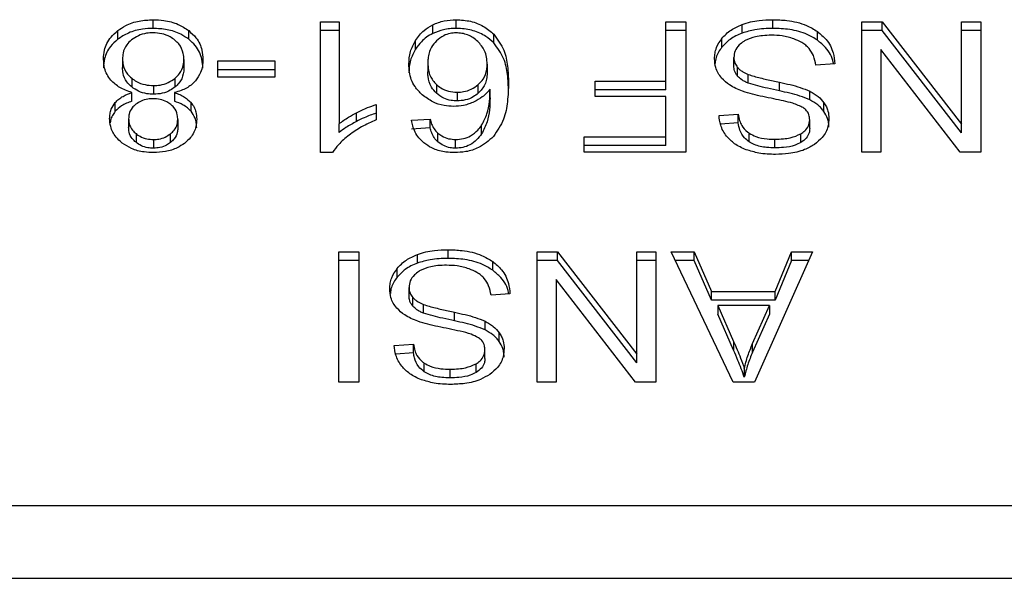
# Model space of a CAD drawing. Extents: x 0.4 to 10.6, y 0.4 to 8.1.
# Drawn here: x 8 to 8, y 5.3 to 5.4 of the extents above; entities that cross this region are included whole.
import ezdxf

# ---------------------------------------------------------------- set-up
doc = ezdxf.new("R2010")
doc.units = 0
doc.linetypes.add('SLD-SOLID', pattern=[0])
doc.layers.get('0').update_dxf_attribs({"linetype": 'CONTINUOUS'})

msp = doc.modelspace()

# ---------------------------------------------------------------- linework, layer by layer
at = {"color": 7, "linetype": 'SLD-SOLID'}
for p, q in [((7.994483, 5.35369), (7.994483, 5.353968)), ((7.999853, 5.353897), (8.000449, 5.353897)), ((7.999853, 5.349704), (7.999853, 5.353897)), ((8.000449, 5.353897), (8.000449, 5.35063)), ((8.003454, 5.353527), (8.003454, 5.353806)), ((8.004199, 5.35369), (8.004199, 5.353968)), ((8.010931, 5.353897), (8.011571, 5.353897)), ((8.010931, 5.352), (8.010931, 5.353897)), ((8.011571, 5.353897), (8.011571, 5.349721)), ((8.013377, 5.353538), (8.013377, 5.353816)), ((8.014359, 5.35369), (8.014359, 5.353968)), ((8.017215, 5.353897), (8.017871, 5.353897)), ((8.017215, 5.349721), (8.017215, 5.353897)), ((8.017871, 5.353897), (8.020413, 5.350613)), ((8.017871, 5.353619), (8.017871, 5.353897)), ((8.020413, 5.353897), (8.02103, 5.353897)), ((8.020413, 5.350613), (8.020413, 5.353897)), ((8.02103, 5.353897), (8.02103, 5.349721)), ((7.99335, 5.35334), (7.99335, 5.353618)), ((7.995624, 5.35334), (7.995624, 5.353618)), ((8.000449, 5.353619), (7.999853, 5.353619)), ((8.00541, 5.353224), (8.00541, 5.353502)), ((8.011571, 5.353619), (8.010931, 5.353619)), ((8.012729, 5.353088), (8.012729, 5.353367)), ((8.015794, 5.353309), (8.015794, 5.353587)), ((8.017871, 5.353619), (8.017215, 5.353619)), ((8.020413, 5.350334), (8.017871, 5.353619)), ((8.02103, 5.353619), (8.020413, 5.353619)), ((8.002902, 5.353026), (8.002902, 5.353304)), ((8.01311, 5.352482), (8.01311, 5.35276)), ((8.017827, 5.353008), (8.017827, 5.349721)), ((8.020373, 5.349721), (8.017827, 5.353008)), ((7.9935, 5.352709), (7.9935, 5.352431)), ((7.99547, 5.352692), (7.99547, 5.352414)), ((7.996562, 5.352644), (7.998387, 5.352644)), ((7.996562, 5.352128), (7.996562, 5.352644)), ((7.998387, 5.352644), (7.998387, 5.352128)), ((8.003293, 5.352575), (8.003293, 5.352297)), ((8.005198, 5.352544), (8.005198, 5.352266)), ((8.013227, 5.35216), (8.013227, 5.352439)), ((8.016345, 5.352552), (8.015741, 5.352507)), ((7.993795, 5.352092), (7.993795, 5.351813)), ((7.998387, 5.352365), (7.996562, 5.352365)), ((7.998387, 5.352128), (7.996562, 5.352128)), ((8.013574, 5.351933), (8.013574, 5.352212)), ((7.994499, 5.351855), (7.994499, 5.351576)), ((7.995187, 5.35181), (7.995187, 5.352089)), ((8.003569, 5.351887), (8.003569, 5.351609)), ((8.004912, 5.351608), (8.004912, 5.351886)), ((8.008659, 5.352), (8.010931, 5.352)), ((8.008659, 5.351507), (8.008659, 5.352)), ((8.010931, 5.351721), (8.010931, 5.352)), ((8.014572, 5.351685), (8.014572, 5.351963)), ((7.993802, 5.351354), (7.993802, 5.351632)), ((7.995164, 5.351632), (7.995164, 5.351354)), ((8.004236, 5.351641), (8.004236, 5.351363)), ((8.005291, 5.351465), (8.005291, 5.351743)), ((8.010931, 5.351721), (8.008659, 5.351721)), ((8.010931, 5.351507), (8.008659, 5.351507)), ((8.010931, 5.350214), (8.010931, 5.351507)), ((8.015547, 5.351394), (8.015547, 5.351672)), ((7.993268, 5.351029), (7.993268, 5.351307)), ((7.995699, 5.351029), (7.995699, 5.351307)), ((8.001637, 5.351248), (8.001637, 5.350752)), ((8.016, 5.351027), (8.016, 5.351305)), ((8.001002, 5.350701), (8.001002, 5.350979)), ((8.012635, 5.350895), (8.013251, 5.350935)), ((8.013251, 5.350656), (8.013251, 5.350935)), ((7.993698, 5.350792), (7.993698, 5.350514)), ((7.995273, 5.350764), (7.995273, 5.350485)), ((8.000449, 5.350351), (8.000449, 5.35063)), ((8.002773, 5.350741), (8.003366, 5.350781)), ((8.003366, 5.350502), (8.003366, 5.350781)), ((8.005019, 5.350304), (8.005019, 5.350582)), ((8.013251, 5.350656), (8.012682, 5.350619)), ((8.015543, 5.350474), (8.015543, 5.350752)), ((8.020413, 5.350334), (8.020413, 5.350613)), ((7.993934, 5.350313), (7.993934, 5.350035)), ((7.995042, 5.35003), (7.995042, 5.350309)), ((8.003366, 5.350502), (8.002773, 5.350462)), ((8.003616, 5.350047), (8.003616, 5.350326)), ((8.008304, 5.350214), (8.010931, 5.350214)), ((8.008304, 5.349721), (8.008304, 5.350214)), ((8.010931, 5.349935), (8.010931, 5.350214)), ((8.013597, 5.350052), (8.013597, 5.350331)), ((8.015258, 5.350029), (8.015258, 5.350307)), ((7.994491, 5.350126), (7.994491, 5.349847)), ((8.004187, 5.349847), (8.004187, 5.350126)), ((8.010931, 5.349935), (8.008304, 5.349935)), ((8.014427, 5.349856), (8.014427, 5.350134)), ((8.00024, 5.349704), (7.999853, 5.349704)), ((8.011571, 5.349721), (8.008304, 5.349721)), ((8.017827, 5.349721), (8.017215, 5.349721)), ((8.02103, 5.349721), (8.020373, 5.349721)), ((8.000437, 5.34652), (8.001077, 5.34652)), ((8.000437, 5.342344), (8.000437, 5.34652)), ((8.001077, 5.34652), (8.001077, 5.342344)), ((8.00296, 5.34616), (8.00296, 5.346439)), ((8.003942, 5.346312), (8.003942, 5.346591)), ((8.006798, 5.34652), (8.007454, 5.34652)), ((8.006798, 5.342344), (8.006798, 5.34652)), ((8.007454, 5.34652), (8.009996, 5.343235)), ((8.007454, 5.346241), (8.007454, 5.34652)), ((8.009996, 5.34652), (8.010612, 5.34652)), ((8.009996, 5.343235), (8.009996, 5.34652)), ((8.010612, 5.34652), (8.010612, 5.342344)), ((8.0111, 5.34652), (8.011837, 5.34652)), ((8.013086, 5.342344), (8.0111, 5.34652)), ((8.011837, 5.34652), (8.012397, 5.345255)), ((8.011837, 5.346241), (8.011837, 5.34652)), ((8.015636, 5.34652), (8.013771, 5.342344)), ((8.014435, 5.345255), (8.014963, 5.34652)), ((8.014963, 5.34652), (8.015636, 5.34652)), ((8.014963, 5.346241), (8.014963, 5.34652)), ((8.001077, 5.346241), (8.000437, 5.346241)), ((8.005377, 5.345931), (8.005377, 5.34621)), ((8.007454, 5.346241), (8.006798, 5.346241)), ((8.009996, 5.342957), (8.007454, 5.346241)), ((8.010612, 5.346241), (8.009996, 5.346241)), ((8.011837, 5.346241), (8.011232, 5.346241)), ((8.012397, 5.344977), (8.011837, 5.346241)), ((8.014963, 5.346241), (8.014435, 5.344977)), ((8.015511, 5.346241), (8.014963, 5.346241)), ((8.002312, 5.345711), (8.002312, 5.345989)), ((8.00741, 5.345631), (8.00741, 5.342344)), ((8.009956, 5.342344), (8.00741, 5.345631)), ((8.002693, 5.345105), (8.002693, 5.345383)), ((8.005928, 5.345175), (8.005323, 5.34513)), ((8.012397, 5.345255), (8.014435, 5.345255)), ((8.012397, 5.344977), (8.012397, 5.345255)), ((8.014435, 5.344977), (8.014435, 5.345255)), ((8.00281, 5.344783), (8.00281, 5.345061)), ((8.003157, 5.344556), (8.003157, 5.344834)), ((8.014435, 5.344977), (8.012397, 5.344977)), ((8.004155, 5.344307), (8.004155, 5.344586)), ((8.012598, 5.344805), (8.013102, 5.343648)), ((8.01425, 5.344805), (8.012598, 5.344805)), ((8.012598, 5.344805), (8.012598, 5.344526)), ((8.013102, 5.34337), (8.012598, 5.344526)), ((8.01371, 5.34358), (8.01425, 5.344805)), ((8.01425, 5.344526), (8.01371, 5.343302)), ((8.01425, 5.344805), (8.01425, 5.344526)), ((8.00513, 5.344017), (8.00513, 5.344295)), ((8.005583, 5.34365), (8.005583, 5.343928)), ((8.013102, 5.343648), (8.013102, 5.34337)), ((8.01371, 5.343302), (8.01371, 5.34358)), ((8.002217, 5.343517), (8.002834, 5.343557)), ((8.002834, 5.343279), (8.002265, 5.343242)), ((8.002834, 5.343279), (8.002834, 5.343557)), ((8.005126, 5.343097), (8.005126, 5.343375)), ((8.00318, 5.342675), (8.00318, 5.342953)), ((8.009996, 5.342957), (8.009996, 5.343235)), ((8.00401, 5.342478), (8.00401, 5.342757)), ((8.004841, 5.342651), (8.004841, 5.34293)), ((8.013444, 5.342782), (8.013444, 5.342504)), ((8.001077, 5.342344), (8.000437, 5.342344)), ((8.00741, 5.342344), (8.006798, 5.342344)), ((8.010612, 5.342344), (8.009956, 5.342344)), ((8.013771, 5.342344), (8.013086, 5.342344)), ((8.024492, 5.338373), (7.989047, 5.338373)), ((7.989157, 5.336051), (8.024382, 5.336051))]:
    msp.add_line(p, q, dxfattribs=at)
for points, knots in [([(7.99335, 5.353618), (7.993432, 5.353674), (7.993629, 5.353809), (7.994022, 5.353944), (7.994333, 5.35396), (7.994483, 5.353968)], [0, 0, 0, 0, 0.267759, 0.646876, 1, 1, 1, 1]), ([(7.994483, 5.35369), (7.99437, 5.353685), (7.994095, 5.353674), (7.993687, 5.353563), (7.993459, 5.353412), (7.99335, 5.35334)], [0, 0, 0, 0, 0.267698, 0.649223, 1, 1, 1, 1]), ([(7.994483, 5.353968), (7.994597, 5.353964), (7.994875, 5.353953), (7.995286, 5.353842), (7.995515, 5.35369), (7.995624, 5.353618)], [0, 0, 0, 0, 0.268484, 0.652581, 1, 1, 1, 1]), ([(7.995624, 5.35334), (7.995542, 5.353396), (7.995343, 5.353532), (7.994946, 5.353666), (7.994634, 5.353682), (7.994483, 5.35369)], [0, 0, 0, 0, 0.268613, 0.646968, 1, 1, 1, 1]), ([(8.002902, 5.353304), (8.002941, 5.353361), (8.003019, 5.353473), (8.00319, 5.353652), (8.003356, 5.353749), (8.003454, 5.353806)], [0, 0, 0, 0, 0.292195, 0.584713, 1, 1, 1, 1]), ([(8.003454, 5.353806), (8.003512, 5.353831), (8.003629, 5.353882), (8.003876, 5.35395), (8.004072, 5.353961), (8.004199, 5.353968)], [0, 0, 0, 0, 0.259472, 0.519057, 1, 1, 1, 1]), ([(8.004199, 5.35369), (8.004131, 5.353688), (8.003994, 5.353683), (8.003735, 5.353641), (8.003565, 5.353572), (8.003454, 5.353527)], [0, 0, 0, 0, 0.259482, 0.519065, 1, 1, 1, 1]), ([(8.004199, 5.353968), (8.004357, 5.353959), (8.004673, 5.353939), (8.005103, 5.353767), (8.005307, 5.353591), (8.00541, 5.353502)], [0, 0, 0, 0, 0.329296, 0.659721, 1, 1, 1, 1]), ([(8.00541, 5.353224), (8.005329, 5.353296), (8.005147, 5.353457), (8.004762, 5.353633), (8.004415, 5.353687), (8.004228, 5.353689), (8.004199, 5.35369)], [0, 0, 0, 0, 0.272495, 0.60799, 0.939074, 1, 1, 1, 1]), ([(8.012729, 5.353367), (8.012771, 5.353415), (8.012857, 5.353511), (8.013061, 5.353676), (8.013253, 5.353761), (8.013377, 5.353816)], [0, 0, 0, 0, 0.2628535, 0.5258758, 1, 1, 1, 1]), ([(8.013377, 5.353816), (8.013464, 5.353844), (8.013639, 5.353901), (8.01397, 5.353956), (8.014213, 5.353964), (8.014359, 5.353968)], [0, 0, 0, 0, 0.284058, 0.567859, 1, 1, 1, 1]), ([(8.014359, 5.35369), (8.014263, 5.353688), (8.014071, 5.353684), (8.013735, 5.353646), (8.013512, 5.353578), (8.013377, 5.353538)], [0, 0, 0, 0, 0.28349, 0.567172, 1, 1, 1, 1]), ([(8.014359, 5.353968), (8.014509, 5.353963), (8.014881, 5.353952), (8.015396, 5.353832), (8.015679, 5.353658), (8.015794, 5.353587)], [0, 0, 0, 0, 0.287573, 0.711409, 1, 1, 1, 1]), ([(8.015794, 5.353309), (8.015687, 5.353375), (8.015429, 5.353535), (8.014923, 5.353669), (8.014541, 5.353683), (8.014359, 5.35369)], [0, 0, 0, 0, 0.271188, 0.651938, 1, 1, 1, 1]), ([(7.992892, 5.352706), (7.992898, 5.3528), (7.992913, 5.353042), (7.993063, 5.353366), (7.993273, 5.353551), (7.99335, 5.353618)], [0, 0, 0, 0, 0.284003, 0.737286, 1, 1, 1, 1]), ([(7.994483, 5.353547), (7.994412, 5.353544), (7.994247, 5.353537), (7.993995, 5.353463), (7.993857, 5.353367), (7.993786, 5.353319)], [0, 0, 0, 0, 0.268245, 0.628172, 1, 1, 1, 1]), ([(7.99518, 5.353313), (7.99513, 5.353349), (7.995011, 5.353436), (7.994771, 5.353529), (7.994577, 5.353541), (7.994483, 5.353547)], [0, 0, 0, 0, 0.269445, 0.6473166, 1, 1, 1, 1]), ([(7.995624, 5.353618), (7.995708, 5.353543), (7.995914, 5.353359), (7.996057, 5.35303), (7.996072, 5.352792), (7.996078, 5.352692)], [0, 0, 0, 0, 0.285166, 0.700583, 1, 1, 1, 1]), ([(8.003454, 5.353527), (8.003384, 5.353489), (8.003245, 5.353412), (8.003056, 5.353242), (8.00296, 5.353107), (8.002902, 5.353026)], [0, 0, 0, 0, 0.2932738, 0.5786255, 1, 1, 1, 1]), ([(8.004195, 5.353547), (8.004133, 5.353543), (8.003994, 5.353535), (8.003766, 5.353449), (8.003643, 5.353348), (8.00357, 5.353288)], [0, 0, 0, 0, 0.2489455, 0.5553091, 1, 1, 1, 1]), ([(8.004896, 5.353273), (8.004846, 5.353315), (8.004751, 5.353394), (8.004578, 5.353481), (8.004391, 5.353537), (8.004261, 5.353543), (8.004195, 5.353547)], [0, 0, 0, 0, 0.278531, 0.529374, 0.764915, 1, 1, 1, 1]), ([(8.00541, 5.353502), (8.005531, 5.353335), (8.005765, 5.353011), (8.005864, 5.352471), (8.005877, 5.35212), (8.005883, 5.351943)], [0, 0, 0, 0, 0.346318, 0.670093, 1, 1, 1, 1]), ([(8.01249, 5.352715), (8.012493, 5.352775), (8.012499, 5.352895), (8.01256, 5.353119), (8.012663, 5.35327), (8.012729, 5.353367)], [0, 0, 0, 0, 0.264411, 0.528931, 1, 1, 1, 1]), ([(8.013377, 5.353538), (8.013307, 5.353509), (8.013168, 5.353452), (8.012935, 5.353308), (8.012809, 5.353174), (8.012729, 5.353088)], [0, 0, 0, 0, 0.263043, 0.5261, 1, 1, 1, 1]), ([(8.014314, 5.35347), (8.014219, 5.353467), (8.014047, 5.353463), (8.013756, 5.353417), (8.013551, 5.353347), (8.013442, 5.353281), (8.013428, 5.353273)], [0, 0, 0, 0, 0.300569, 0.545566, 0.942521, 1, 1, 1, 1]), ([(8.015033, 5.353355), (8.014972, 5.353375), (8.014851, 5.353414), (8.01461, 5.353459), (8.014429, 5.353466), (8.014314, 5.35347)], [0, 0, 0, 0, 0.269201, 0.538269, 1, 1, 1, 1]), ([(8.015523, 5.353045), (8.015489, 5.35308), (8.01542, 5.35315), (8.015259, 5.35326), (8.01512, 5.353318), (8.015033, 5.353355)], [0, 0, 0, 0, 0.271579, 0.543043, 1, 1, 1, 1]), ([(8.015794, 5.353587), (8.015891, 5.353506), (8.016128, 5.353307), (8.016308, 5.352941), (8.016334, 5.35267), (8.016345, 5.352552)], [0, 0, 0, 0, 0.281035, 0.68682, 1, 1, 1, 1]), ([(7.99335, 5.35334), (7.993267, 5.353266), (7.993063, 5.353085), (7.992914, 5.352762), (7.992898, 5.352526), (7.992892, 5.352428)], [0, 0, 0, 0, 0.285068, 0.701208, 1, 1, 1, 1]), ([(7.993786, 5.353319), (7.993733, 5.353269), (7.993599, 5.353144), (7.993513, 5.352927), (7.993504, 5.352772), (7.9935, 5.352709)], [0, 0, 0, 0, 0.28588, 0.712768, 1, 1, 1, 1]), ([(7.99547, 5.352692), (7.995466, 5.352756), (7.995457, 5.352927), (7.99536, 5.353147), (7.995224, 5.353273), (7.99518, 5.353313)], [0, 0, 0, 0, 0.289292, 0.7717163, 1, 1, 1, 1]), ([(7.996078, 5.352414), (7.996073, 5.352509), (7.996058, 5.352758), (7.99591, 5.353088), (7.995699, 5.353274), (7.995624, 5.35334)], [0, 0, 0, 0, 0.286798, 0.747262, 1, 1, 1, 1]), ([(8.002685, 5.352544), (8.002693, 5.352679), (8.002708, 5.35294), (8.002839, 5.353185), (8.002902, 5.353304)], [0, 0, 0, 0, 0.514305, 1, 1, 1, 1]), ([(8.00357, 5.353288), (8.003513, 5.353223), (8.00336, 5.353049), (8.0033, 5.352795), (8.003295, 5.352622), (8.003293, 5.352575)], [0, 0, 0, 0, 0.305057, 0.813692, 1, 1, 1, 1]), ([(8.005198, 5.352544), (8.005194, 5.352619), (8.005187, 5.352764), (8.005115, 5.353019), (8.00498, 5.353176), (8.004896, 5.353273)], [0, 0, 0, 0, 0.294013, 0.560499, 1, 1, 1, 1]), ([(8.005883, 5.351664), (8.005876, 5.351847), (8.005863, 5.352202), (8.005761, 5.352742), (8.005529, 5.353061), (8.00541, 5.353224)], [0, 0, 0, 0, 0.339139, 0.661441, 1, 1, 1, 1]), ([(8.012729, 5.353088), (8.01269, 5.353035), (8.012612, 5.352928), (8.01253, 5.352752), (8.012517, 5.352629), (8.012511, 5.352565)], [0, 0, 0, 0, 0.326872, 0.653802, 1, 1, 1, 1]), ([(8.013428, 5.353273), (8.013376, 5.353236), (8.013253, 5.353149), (8.013131, 5.35297), (8.013117, 5.35283), (8.01311, 5.35276)], [0, 0, 0, 0, 0.27258, 0.637645, 1, 1, 1, 1]), ([(8.015741, 5.352507), (8.015723, 5.352611), (8.015692, 5.352799), (8.015575, 5.35297), (8.015523, 5.353045)], [0, 0, 0, 0, 0.554885, 1, 1, 1, 1]), ([(8.016306, 5.35255), (8.016304, 5.352567), (8.01628, 5.352752), (8.016128, 5.353029), (8.015884, 5.353234), (8.015794, 5.353309)], [0, 0, 0, 0, 0.059943, 0.654242, 1, 1, 1, 1]), ([(8.002902, 5.353026), (8.002839, 5.352907), (8.002708, 5.352662), (8.002693, 5.3524), (8.002685, 5.352266)], [0, 0, 0, 0, 0.485704, 1, 1, 1, 1]), ([(8.01311, 5.35276), (8.013112, 5.35273), (8.013115, 5.352668), (8.013144, 5.352558), (8.013195, 5.352484), (8.013227, 5.352439)], [0, 0, 0, 0, 0.2740888, 0.5483582, 1, 1, 1, 1]), ([(7.99313, 5.352028), (7.993085, 5.352089), (7.992995, 5.352209), (7.992909, 5.352439), (7.992898, 5.352607), (7.992892, 5.352706)], [0, 0, 0, 0, 0.288738, 0.577122, 1, 1, 1, 1]), ([(7.9935, 5.352709), (7.993504, 5.352645), (7.993514, 5.352476), (7.993613, 5.352258), (7.993749, 5.352134), (7.993795, 5.352092)], [0, 0, 0, 0, 0.29018, 0.761475, 1, 1, 1, 1]), ([(7.993795, 5.351813), (7.99374, 5.351865), (7.993603, 5.351993), (7.993513, 5.352213), (7.993504, 5.35237), (7.9935, 5.352431)], [0, 0, 0, 0, 0.291469, 0.72339, 1, 1, 1, 1]), ([(7.995187, 5.352089), (7.995239, 5.352139), (7.995371, 5.352264), (7.995458, 5.352478), (7.995467, 5.352632), (7.99547, 5.352692)], [0, 0, 0, 0, 0.285672, 0.722695, 1, 1, 1, 1]), ([(7.99547, 5.352414), (7.995467, 5.352352), (7.995457, 5.352187), (7.995363, 5.351973), (7.99523, 5.35185), (7.995187, 5.35181)], [0, 0, 0, 0, 0.284483, 0.767929, 1, 1, 1, 1]), ([(7.996078, 5.352692), (7.996075, 5.352622), (7.996069, 5.352482), (7.99601, 5.352244), (7.995901, 5.352092), (7.995838, 5.352002)], [0, 0, 0, 0, 0.291835, 0.584008, 1, 1, 1, 1]), ([(8.003116, 5.351558), (8.003032, 5.351644), (8.002817, 5.351862), (8.0027, 5.352213), (8.002689, 5.352459), (8.002685, 5.352544)], [0, 0, 0, 0, 0.295271, 0.756249, 1, 1, 1, 1]), ([(8.003293, 5.352575), (8.003297, 5.352501), (8.003304, 5.352363), (8.003368, 5.352122), (8.003493, 5.351977), (8.003569, 5.351887)], [0, 0, 0, 0, 0.306369, 0.572542, 1, 1, 1, 1]), ([(8.004912, 5.351886), (8.004969, 5.351943), (8.005113, 5.352088), (8.005188, 5.352323), (8.005196, 5.352486), (8.005198, 5.352544)], [0, 0, 0, 0, 0.29852, 0.751647, 1, 1, 1, 1]), ([(8.012718, 5.352093), (8.012677, 5.352147), (8.012595, 5.352254), (8.012508, 5.352464), (8.012497, 5.35262), (8.01249, 5.352715)], [0, 0, 0, 0, 0.280628, 0.561118, 1, 1, 1, 1]), ([(8.013227, 5.35216), (8.013207, 5.352187), (8.013166, 5.352242), (8.01312, 5.35235), (8.013114, 5.352431), (8.01311, 5.352482)], [0, 0, 0, 0, 0.274444, 0.548771, 1, 1, 1, 1]), ([(8.013227, 5.352439), (8.013251, 5.352413), (8.0133, 5.352361), (8.013414, 5.352281), (8.013513, 5.352238), (8.013574, 5.352212)], [0, 0, 0, 0, 0.275517, 0.550869, 1, 1, 1, 1]), ([(7.993795, 5.352092), (7.993846, 5.352055), (7.993968, 5.351967), (7.99421, 5.351872), (7.994406, 5.35186), (7.994499, 5.351855)], [0, 0, 0, 0, 0.270357, 0.6528688, 1, 1, 1, 1]), ([(8.003569, 5.351609), (8.003511, 5.351672), (8.003362, 5.351836), (8.0033, 5.352082), (8.003295, 5.352249), (8.003293, 5.352297)], [0, 0, 0, 0, 0.309071, 0.800252, 1, 1, 1, 1]), ([(8.005198, 5.352266), (8.005195, 5.352196), (8.005188, 5.352069), (8.005122, 5.351837), (8.004994, 5.351698), (8.004912, 5.351608)], [0, 0, 0, 0, 0.296495, 0.546802, 1, 1, 1, 1]), ([(8.013389, 5.351673), (8.013315, 5.351702), (8.013168, 5.351759), (8.012927, 5.351891), (8.012798, 5.352016), (8.012718, 5.352093)], [0, 0, 0, 0, 0.277895, 0.556013, 1, 1, 1, 1]), ([(8.013574, 5.351933), (8.013536, 5.351949), (8.013461, 5.35198), (8.013336, 5.352052), (8.013269, 5.352119), (8.013227, 5.35216)], [0, 0, 0, 0, 0.2750729, 0.5503325, 1, 1, 1, 1]), ([(8.013574, 5.352212), (8.013635, 5.352192), (8.013825, 5.352129), (8.014162, 5.352052), (8.014435, 5.351993), (8.014572, 5.351963)], [0, 0, 0, 0, 0.189526, 0.594321, 1, 1, 1, 1]), ([(7.993802, 5.351632), (7.993665, 5.351679), (7.993394, 5.351772), (7.993217, 5.351944), (7.99313, 5.352028)], [0, 0, 0, 0, 0.507368, 1, 1, 1, 1]), ([(7.994499, 5.351576), (7.994427, 5.35158), (7.994258, 5.351587), (7.994005, 5.351666), (7.993866, 5.351764), (7.993795, 5.351813)], [0, 0, 0, 0, 0.27101, 0.6285186, 1, 1, 1, 1]), ([(7.994499, 5.351855), (7.99457, 5.351858), (7.994733, 5.351866), (7.994981, 5.351942), (7.995117, 5.352039), (7.995187, 5.352089)], [0, 0, 0, 0, 0.26862, 0.623252, 1, 1, 1, 1]), ([(7.995187, 5.35181), (7.995138, 5.351774), (7.995021, 5.351688), (7.994785, 5.351594), (7.994592, 5.351582), (7.994499, 5.351576)], [0, 0, 0, 0, 0.2680214, 0.6461479, 1, 1, 1, 1]), ([(7.995838, 5.352002), (7.995794, 5.351958), (7.995673, 5.351837), (7.995438, 5.351706), (7.995239, 5.351653), (7.995164, 5.351632)], [0, 0, 0, 0, 0.263465, 0.723972, 1, 1, 1, 1]), ([(8.003569, 5.351887), (8.003615, 5.35185), (8.003722, 5.351763), (8.003949, 5.351661), (8.00414, 5.351648), (8.004236, 5.351641)], [0, 0, 0, 0, 0.266994, 0.632528, 1, 1, 1, 1]), ([(8.004236, 5.351641), (8.004305, 5.351645), (8.004464, 5.351653), (8.004708, 5.351735), (8.004841, 5.351833), (8.004912, 5.351886)], [0, 0, 0, 0, 0.26549, 0.607488, 1, 1, 1, 1]), ([(8.005883, 5.351943), (8.005876, 5.351742), (8.005862, 5.35135), (8.00576, 5.350756), (8.005521, 5.350401), (8.005398, 5.35022)], [0, 0, 0, 0, 0.340847, 0.663286, 1, 1, 1, 1]), ([(8.014572, 5.351685), (8.014445, 5.351712), (8.014212, 5.351762), (8.013876, 5.351839), (8.013675, 5.351902), (8.013574, 5.351933)], [0, 0, 0, 0, 0.378089, 0.688477, 1, 1, 1, 1]), ([(8.014572, 5.351963), (8.014687, 5.351938), (8.014912, 5.351888), (8.015244, 5.351799), (8.015446, 5.351715), (8.015547, 5.351672)], [0, 0, 0, 0, 0.33875, 0.667259, 1, 1, 1, 1]), ([(7.993268, 5.351307), (7.993305, 5.351346), (7.993377, 5.35142), (7.993551, 5.351537), (7.993704, 5.351595), (7.993802, 5.351632)], [0, 0, 0, 0, 0.275397, 0.534859, 1, 1, 1, 1]), ([(7.995164, 5.351632), (7.995222, 5.351612), (7.995339, 5.35157), (7.995533, 5.351468), (7.995635, 5.351369), (7.995699, 5.351307)], [0, 0, 0, 0, 0.274894, 0.550071, 1, 1, 1, 1]), ([(8.004119, 5.351188), (8.004016, 5.351193), (8.003783, 5.351206), (8.003421, 5.351329), (8.003223, 5.351478), (8.003116, 5.351558)], [0, 0, 0, 0, 0.262542, 0.598911, 1, 1, 1, 1]), ([(8.004236, 5.351363), (8.00417, 5.351366), (8.004019, 5.351373), (8.003775, 5.35145), (8.003643, 5.351552), (8.003569, 5.351609)], [0, 0, 0, 0, 0.252789, 0.581105, 1, 1, 1, 1]), ([(8.004912, 5.351608), (8.004861, 5.351568), (8.004742, 5.351478), (8.00451, 5.351381), (8.004323, 5.351368), (8.004236, 5.351363)], [0, 0, 0, 0, 0.288546, 0.667249, 1, 1, 1, 1]), ([(8.005291, 5.351743), (8.005255, 5.351699), (8.005182, 5.351609), (8.005021, 5.351461), (8.004869, 5.35138), (8.004776, 5.35133)], [0, 0, 0, 0, 0.27863, 0.557495, 1, 1, 1, 1]), ([(8.005019, 5.350582), (8.005083, 5.350704), (8.005213, 5.350949), (8.005279, 5.351344), (8.005287, 5.35161), (8.005291, 5.351743)], [0, 0, 0, 0, 0.327391, 0.66156, 1, 1, 1, 1]), ([(8.005291, 5.351465), (8.005287, 5.351337), (8.005279, 5.351077), (8.005217, 5.350682), (8.005086, 5.350431), (8.005019, 5.350304)], [0, 0, 0, 0, 0.324704, 0.657912, 1, 1, 1, 1]), ([(8.014394, 5.351428), (8.014275, 5.351452), (8.014045, 5.351498), (8.013706, 5.351575), (8.013495, 5.35164), (8.013389, 5.351673)], [0, 0, 0, 0, 0.349642, 0.674082, 1, 1, 1, 1]), ([(8.015547, 5.351394), (8.015443, 5.351437), (8.015239, 5.351523), (8.014906, 5.35161), (8.014684, 5.35166), (8.014572, 5.351685)], [0, 0, 0, 0, 0.340824, 0.669585, 1, 1, 1, 1]), ([(8.015547, 5.351672), (8.015594, 5.351647), (8.015689, 5.351596), (8.015853, 5.351479), (8.015942, 5.351374), (8.016, 5.351305)], [0, 0, 0, 0, 0.256339, 0.512731, 1, 1, 1, 1]), ([(7.993089, 5.350795), (7.993092, 5.350846), (7.993096, 5.350947), (7.993141, 5.351123), (7.99322, 5.351238), (7.993268, 5.351307)], [0, 0, 0, 0, 0.285, 0.5702492, 1, 1, 1, 1]), ([(7.993802, 5.351354), (7.993744, 5.351333), (7.993627, 5.351291), (7.993434, 5.35119), (7.993331, 5.35109), (7.993268, 5.351029)], [0, 0, 0, 0, 0.274942, 0.550161, 1, 1, 1, 1]), ([(7.993927, 5.351256), (7.993885, 5.351218), (7.993782, 5.351125), (7.993708, 5.35096), (7.993701, 5.350841), (7.993698, 5.350792)], [0, 0, 0, 0, 0.2870712, 0.706512, 1, 1, 1, 1]), ([(7.994483, 5.351433), (7.994426, 5.351431), (7.994291, 5.351425), (7.994091, 5.351368), (7.993981, 5.351293), (7.993927, 5.351256)], [0, 0, 0, 0, 0.273962, 0.644144, 1, 1, 1, 1]), ([(7.995046, 5.351253), (7.995005, 5.351282), (7.994908, 5.35135), (7.994713, 5.35142), (7.994558, 5.351429), (7.994483, 5.351433)], [0, 0, 0, 0, 0.2706471, 0.6470688, 1, 1, 1, 1]), ([(7.995273, 5.350764), (7.99527, 5.350815), (7.995263, 5.350949), (7.995189, 5.351123), (7.995081, 5.351221), (7.995046, 5.351253)], [0, 0, 0, 0, 0.293647, 0.769471, 1, 1, 1, 1]), ([(7.995699, 5.351029), (7.995662, 5.351067), (7.99559, 5.351142), (7.995415, 5.351259), (7.995262, 5.351317), (7.995164, 5.351354)], [0, 0, 0, 0, 0.275312, 0.53625, 1, 1, 1, 1]), ([(7.995699, 5.351307), (7.995734, 5.35126), (7.995803, 5.351166), (7.995868, 5.350987), (7.995876, 5.350856), (7.995881, 5.350778)], [0, 0, 0, 0, 0.2884372, 0.5763939, 1, 1, 1, 1]), ([(8.001002, 5.350979), (8.00106, 5.351009), (8.001178, 5.351068), (8.001387, 5.351162), (8.001545, 5.351216), (8.001637, 5.351248)], [0, 0, 0, 0, 0.291751, 0.583544, 1, 1, 1, 1]), ([(8.004776, 5.35133), (8.004723, 5.351308), (8.004617, 5.351264), (8.004399, 5.351204), (8.004228, 5.351194), (8.004119, 5.351188)], [0, 0, 0, 0, 0.264472, 0.529118, 1, 1, 1, 1]), ([(8.015336, 5.351147), (8.015226, 5.351197), (8.015027, 5.351288), (8.0147, 5.351365), (8.014496, 5.351407), (8.014394, 5.351428)], [0, 0, 0, 0, 0.379338, 0.688881, 1, 1, 1, 1]), ([(8.015543, 5.350752), (8.015541, 5.350793), (8.015535, 5.350896), (8.015472, 5.351038), (8.015375, 5.351116), (8.015336, 5.351147)], [0, 0, 0, 0, 0.28652, 0.711045, 1, 1, 1, 1]), ([(8.016, 5.351027), (8.015971, 5.351064), (8.015913, 5.351137), (8.01577, 5.351267), (8.015635, 5.351344), (8.015547, 5.351394)], [0, 0, 0, 0, 0.256386, 0.512789, 1, 1, 1, 1]), ([(8.016, 5.351305), (8.016028, 5.351262), (8.016083, 5.351176), (8.016145, 5.351006), (8.016154, 5.350878), (8.016159, 5.350798)], [0, 0, 0, 0, 0.26969, 0.539251, 1, 1, 1, 1]), ([(7.993268, 5.351029), (7.993235, 5.350984), (7.993169, 5.350893), (7.993117, 5.350766), (7.99311, 5.350685), (7.993107, 5.350656)], [0, 0, 0, 0, 0.387346, 0.774236, 1, 1, 1, 1]), ([(7.995881, 5.350499), (7.995879, 5.350552), (7.995874, 5.350658), (7.995829, 5.35084), (7.995747, 5.350958), (7.995699, 5.351029)], [0, 0, 0, 0, 0.287513, 0.575278, 1, 1, 1, 1]), ([(8.000449, 5.35063), (8.000497, 5.350667), (8.000593, 5.350742), (8.000778, 5.350859), (8.000918, 5.350935), (8.001002, 5.350979)], [0, 0, 0, 0, 0.288237, 0.57632, 1, 1, 1, 1]), ([(8.001637, 5.350969), (8.001572, 5.350948), (8.001442, 5.350904), (8.001229, 5.350814), (8.001086, 5.350743), (8.001002, 5.350701)], [0, 0, 0, 0, 0.291966, 0.58379, 1, 1, 1, 1]), ([(8.012876, 5.350231), (8.012836, 5.350288), (8.012756, 5.350402), (8.012665, 5.350625), (8.012646, 5.350792), (8.012635, 5.350895)], [0, 0, 0, 0, 0.276106, 0.552036, 1, 1, 1, 1]), ([(8.013251, 5.350935), (8.013262, 5.350867), (8.013283, 5.350745), (8.01337, 5.350546), (8.013483, 5.35041), (8.013584, 5.35034), (8.013597, 5.350331)], [0, 0, 0, 0, 0.307077, 0.550687, 0.938364, 1, 1, 1, 1]), ([(8.016159, 5.350519), (8.016157, 5.350566), (8.016153, 5.350661), (8.016114, 5.350834), (8.016044, 5.350952), (8.016, 5.351027)], [0, 0, 0, 0, 0.26939, 0.538877, 1, 1, 1, 1]), ([(7.993493, 5.350009), (7.993422, 5.350072), (7.993245, 5.350228), (7.99311, 5.350505), (7.993095, 5.350709), (7.993089, 5.350795)], [0, 0, 0, 0, 0.282045, 0.6982843, 1, 1, 1, 1]), ([(7.993698, 5.350792), (7.993701, 5.350743), (7.993709, 5.350614), (7.993787, 5.350445), (7.993896, 5.350347), (7.993934, 5.350313)], [0, 0, 0, 0, 0.285544, 0.746369, 1, 1, 1, 1]), ([(7.993934, 5.350035), (7.993891, 5.350074), (7.993784, 5.350171), (7.993708, 5.350341), (7.993701, 5.350464), (7.993698, 5.350514)], [0, 0, 0, 0, 0.286555, 0.711884, 1, 1, 1, 1]), ([(7.995042, 5.350309), (7.995082, 5.350345), (7.995184, 5.350436), (7.995261, 5.350596), (7.995269, 5.350715), (7.995273, 5.350764)], [0, 0, 0, 0, 0.27866, 0.702085, 1, 1, 1, 1]), ([(7.995881, 5.350778), (7.995876, 5.350699), (7.995863, 5.350494), (7.995736, 5.350218), (7.995555, 5.350061), (7.995487, 5.350002)], [0, 0, 0, 0, 0.282548, 0.730212, 1, 1, 1, 1]), ([(8.001002, 5.350701), (8.000945, 5.350671), (8.000831, 5.35061), (8.000641, 5.350497), (8.000521, 5.350406), (8.000449, 5.350351)], [0, 0, 0, 0, 0.288013, 0.576055, 1, 1, 1, 1]), ([(8.001637, 5.350752), (8.001557, 5.350718), (8.001396, 5.35065), (8.001096, 5.350495), (8.0009, 5.350357), (8.00077, 5.350266)], [0, 0, 0, 0, 0.253574, 0.507161, 1, 1, 1, 1]), ([(8.003228, 5.349971), (8.00315, 5.350037), (8.002948, 5.35021), (8.002825, 5.350488), (8.002785, 5.350682), (8.002773, 5.350741)], [0, 0, 0, 0, 0.302547, 0.789898, 1, 1, 1, 1]), ([(8.003366, 5.350781), (8.003381, 5.350728), (8.003413, 5.350622), (8.003485, 5.350464), (8.003572, 5.350372), (8.003616, 5.350326)], [0, 0, 0, 0, 0.331039, 0.659602, 1, 1, 1, 1]), ([(8.004187, 5.350126), (8.004273, 5.350131), (8.004443, 5.350142), (8.004697, 5.350249), (8.004887, 5.350404), (8.004981, 5.35053), (8.005019, 5.350582)], [0, 0, 0, 0, 0.228605, 0.457352, 0.776461, 1, 1, 1, 1]), ([(8.013597, 5.350052), (8.013546, 5.350092), (8.01341, 5.350199), (8.013295, 5.350412), (8.013265, 5.350578), (8.013251, 5.350656)], [0, 0, 0, 0, 0.243367, 0.645714, 1, 1, 1, 1]), ([(8.015258, 5.350307), (8.015303, 5.350337), (8.015409, 5.350408), (8.015523, 5.350562), (8.015536, 5.350687), (8.015543, 5.350752)], [0, 0, 0, 0, 0.260689, 0.611213, 1, 1, 1, 1]), ([(8.016159, 5.350798), (8.016154, 5.350714), (8.016139, 5.350504), (8.015991, 5.350207), (8.015785, 5.350041), (8.015696, 5.349969)], [0, 0, 0, 0, 0.2770551, 0.6887662, 1, 1, 1, 1]), ([(7.993934, 5.350313), (7.993976, 5.350283), (7.994076, 5.350212), (7.994268, 5.350139), (7.994421, 5.35013), (7.994491, 5.350126)], [0, 0, 0, 0, 0.281268, 0.667917, 1, 1, 1, 1]), ([(7.994491, 5.350126), (7.994549, 5.350128), (7.994683, 5.350135), (7.99488, 5.350196), (7.994988, 5.350271), (7.995042, 5.350309)], [0, 0, 0, 0, 0.275304, 0.64165, 1, 1, 1, 1]), ([(7.995273, 5.350485), (7.99527, 5.35044), (7.995262, 5.350319), (7.995185, 5.350158), (7.995081, 5.350065), (7.995042, 5.35003)], [0, 0, 0, 0, 0.2780672, 0.730609, 1, 1, 1, 1]), ([(8.00077, 5.350266), (8.00071, 5.350217), (8.000588, 5.350119), (8.000398, 5.349936), (8.000299, 5.349791), (8.00024, 5.349704)], [0, 0, 0, 0, 0.287567, 0.575218, 1, 1, 1, 1]), ([(8.003616, 5.350047), (8.003573, 5.350093), (8.003486, 5.350184), (8.003414, 5.350342), (8.003382, 5.350449), (8.003366, 5.350502)], [0, 0, 0, 0, 0.335148, 0.664954, 1, 1, 1, 1]), ([(8.003616, 5.350326), (8.003656, 5.350296), (8.003754, 5.350222), (8.00395, 5.350141), (8.004111, 5.350131), (8.004187, 5.350126)], [0, 0, 0, 0, 0.266682, 0.652047, 1, 1, 1, 1]), ([(8.005398, 5.35022), (8.005253, 5.350091), (8.005012, 5.349877), (8.004542, 5.349723), (8.004271, 5.34971), (8.004151, 5.349704)], [0, 0, 0, 0, 0.461309, 0.760031, 1, 1, 1, 1]), ([(8.005019, 5.350304), (8.00497, 5.350238), (8.004871, 5.350108), (8.004667, 5.349955), (8.004427, 5.349861), (8.004265, 5.349852), (8.004187, 5.349847)], [0, 0, 0, 0, 0.281113, 0.563893, 0.791717, 1, 1, 1, 1]), ([(8.013506, 5.349799), (8.013439, 5.349826), (8.013306, 5.349881), (8.013078, 5.350017), (8.012956, 5.350147), (8.012876, 5.350231)], [0, 0, 0, 0, 0.259481, 0.519103, 1, 1, 1, 1]), ([(8.013597, 5.350331), (8.013669, 5.350291), (8.013839, 5.350197), (8.014137, 5.350142), (8.014345, 5.350136), (8.014427, 5.350134)], [0, 0, 0, 0, 0.300715, 0.721827, 1, 1, 1, 1]), ([(8.014427, 5.350134), (8.014518, 5.350136), (8.014684, 5.350141), (8.014976, 5.350181), (8.015149, 5.350259), (8.015258, 5.350307)], [0, 0, 0, 0, 0.309389, 0.566716, 1, 1, 1, 1]), ([(8.015543, 5.350474), (8.01554, 5.350428), (8.015531, 5.350322), (8.015444, 5.350159), (8.01532, 5.350073), (8.015258, 5.350029)], [0, 0, 0, 0, 0.27274, 0.633962, 1, 1, 1, 1]), ([(7.994491, 5.349704), (7.994391, 5.349708), (7.994148, 5.349717), (7.993788, 5.349815), (7.993588, 5.349947), (7.993493, 5.350009)], [0, 0, 0, 0, 0.269024, 0.653567, 1, 1, 1, 1]), ([(7.994491, 5.349847), (7.994433, 5.34985), (7.994298, 5.349857), (7.994099, 5.34992), (7.993989, 5.349996), (7.993934, 5.350035)], [0, 0, 0, 0, 0.274847, 0.635946, 1, 1, 1, 1]), ([(7.995042, 5.35003), (7.995002, 5.350001), (7.994904, 5.349932), (7.994714, 5.34986), (7.994562, 5.349851), (7.994491, 5.349847)], [0, 0, 0, 0, 0.2746733, 0.6619651, 1, 1, 1, 1]), ([(7.995487, 5.350002), (7.995414, 5.349953), (7.995238, 5.349835), (7.994891, 5.349723), (7.994621, 5.34971), (7.994491, 5.349704)], [0, 0, 0, 0, 0.273463, 0.65063, 1, 1, 1, 1]), ([(8.004151, 5.349704), (8.004059, 5.349707), (8.003828, 5.349716), (8.003498, 5.349803), (8.00331, 5.34992), (8.003228, 5.349971)], [0, 0, 0, 0, 0.270148, 0.677866, 1, 1, 1, 1]), ([(8.004187, 5.349847), (8.004129, 5.34985), (8.003994, 5.349857), (8.003788, 5.349923), (8.003676, 5.350005), (8.003616, 5.350047)], [0, 0, 0, 0, 0.2675807, 0.6158404, 1, 1, 1, 1]), ([(8.014427, 5.349856), (8.014339, 5.349858), (8.014111, 5.349865), (8.013815, 5.349927), (8.013652, 5.350021), (8.013597, 5.350052)], [0, 0, 0, 0, 0.298299, 0.764406, 1, 1, 1, 1]), ([(8.015258, 5.350029), (8.015197, 5.349999), (8.015033, 5.349916), (8.01474, 5.349864), (8.01452, 5.349858), (8.014427, 5.349856)], [0, 0, 0, 0, 0.2513057, 0.6824215, 1, 1, 1, 1]), ([(8.015696, 5.349969), (8.015594, 5.349909), (8.015353, 5.349766), (8.014909, 5.349663), (8.014588, 5.349652), (8.014447, 5.349647)], [0, 0, 0, 0, 0.291322, 0.690139, 1, 1, 1, 1]), ([(8.014447, 5.349647), (8.014358, 5.349649), (8.014178, 5.349653), (8.013856, 5.349691), (8.013639, 5.349758), (8.013506, 5.349799)], [0, 0, 0, 0, 0.276365, 0.552884, 1, 1, 1, 1]), ([(8.002312, 5.345989), (8.002354, 5.346038), (8.00244, 5.346134), (8.002643, 5.346298), (8.002836, 5.346384), (8.00296, 5.346439)], [0, 0, 0, 0, 0.262849, 0.525883, 1, 1, 1, 1]), ([(8.00296, 5.346439), (8.003047, 5.346467), (8.003222, 5.346524), (8.003553, 5.346579), (8.003795, 5.346586), (8.003942, 5.346591)], [0, 0, 0, 0, 0.284055, 0.567858, 1, 1, 1, 1]), ([(8.003942, 5.346591), (8.004092, 5.346586), (8.004464, 5.346574), (8.004979, 5.346454), (8.005262, 5.34628), (8.005377, 5.34621)], [0, 0, 0, 0, 0.287576, 0.711415, 1, 1, 1, 1]), ([(8.00296, 5.34616), (8.00289, 5.346132), (8.00275, 5.346074), (8.002517, 5.345931), (8.002392, 5.345797), (8.002312, 5.345711)], [0, 0, 0, 0, 0.2630259, 0.5260979, 1, 1, 1, 1]), ([(8.003942, 5.346312), (8.003846, 5.34631), (8.003654, 5.346306), (8.003318, 5.346269), (8.003095, 5.346201), (8.00296, 5.34616)], [0, 0, 0, 0, 0.283488, 0.567173, 1, 1, 1, 1]), ([(8.003897, 5.346092), (8.003802, 5.34609), (8.00363, 5.346086), (8.003338, 5.34604), (8.003134, 5.34597), (8.003025, 5.345904), (8.003011, 5.345896)], [0, 0, 0, 0, 0.300566, 0.545566, 0.942521, 1, 1, 1, 1]), ([(8.004616, 5.345977), (8.004555, 5.345997), (8.004434, 5.346037), (8.004193, 5.346082), (8.004012, 5.346088), (8.003897, 5.346092)], [0, 0, 0, 0, 0.269201, 0.538268, 1, 1, 1, 1]), ([(8.005377, 5.345931), (8.005269, 5.345998), (8.005012, 5.346158), (8.004506, 5.346291), (8.004124, 5.346306), (8.003942, 5.346312)], [0, 0, 0, 0, 0.271194, 0.651941, 1, 1, 1, 1]), ([(8.005377, 5.34621), (8.005477, 5.346125), (8.005719, 5.345922), (8.005893, 5.345554), (8.005917, 5.345287), (8.005928, 5.345175)], [0, 0, 0, 0, 0.291746, 0.701545, 1, 1, 1, 1]), ([(8.002072, 5.345338), (8.002076, 5.345397), (8.002082, 5.345517), (8.002143, 5.345742), (8.002246, 5.345893), (8.002312, 5.345989)], [0, 0, 0, 0, 0.264418, 0.528936, 1, 1, 1, 1]), ([(8.003011, 5.345896), (8.002959, 5.345859), (8.002836, 5.345772), (8.002714, 5.345593), (8.0027, 5.345453), (8.002693, 5.345383)], [0, 0, 0, 0, 0.272573, 0.637641, 1, 1, 1, 1]), ([(8.005106, 5.345668), (8.005071, 5.345703), (8.005003, 5.345773), (8.004842, 5.345882), (8.004703, 5.345941), (8.004616, 5.345977)], [0, 0, 0, 0, 0.2715604, 0.5430316, 1, 1, 1, 1]), ([(8.005889, 5.345172), (8.005887, 5.345189), (8.005863, 5.345374), (8.005711, 5.345652), (8.005466, 5.345856), (8.005377, 5.345931)], [0, 0, 0, 0, 0.059927, 0.654237, 1, 1, 1, 1]), ([(8.002312, 5.345711), (8.002273, 5.345657), (8.002195, 5.345551), (8.002112, 5.345375), (8.0021, 5.345252), (8.002093, 5.345188)], [0, 0, 0, 0, 0.32688, 0.65382, 1, 1, 1, 1]), ([(8.005323, 5.34513), (8.005306, 5.345234), (8.005274, 5.345422), (8.005158, 5.345592), (8.005106, 5.345668)], [0, 0, 0, 0, 0.554872, 1, 1, 1, 1]), ([(8.002301, 5.344716), (8.002259, 5.344769), (8.002177, 5.344876), (8.002091, 5.345086), (8.002079, 5.345242), (8.002072, 5.345338)], [0, 0, 0, 0, 0.280639, 0.561151, 1, 1, 1, 1]), ([(8.002693, 5.345383), (8.002694, 5.345352), (8.002697, 5.345291), (8.002727, 5.34518), (8.002778, 5.345107), (8.00281, 5.345061)], [0, 0, 0, 0, 0.274116, 0.548349, 1, 1, 1, 1]), ([(8.00281, 5.344783), (8.002789, 5.34481), (8.002749, 5.344865), (8.002703, 5.344973), (8.002697, 5.345054), (8.002693, 5.345105)], [0, 0, 0, 0, 0.274464, 0.548813, 1, 1, 1, 1]), ([(8.00281, 5.345061), (8.002834, 5.345035), (8.002883, 5.344984), (8.002997, 5.344904), (8.003096, 5.344861), (8.003157, 5.344834)], [0, 0, 0, 0, 0.275501, 0.550868, 1, 1, 1, 1]), ([(8.003157, 5.344834), (8.003218, 5.344815), (8.003408, 5.344752), (8.003745, 5.344675), (8.004018, 5.344615), (8.004155, 5.344586)], [0, 0, 0, 0, 0.18953, 0.594323, 1, 1, 1, 1]), ([(8.002971, 5.344296), (8.002898, 5.344325), (8.002751, 5.344382), (8.00251, 5.344514), (8.00238, 5.344639), (8.002301, 5.344716)], [0, 0, 0, 0, 0.2778987, 0.5560344, 1, 1, 1, 1]), ([(8.003157, 5.344556), (8.003119, 5.344572), (8.003043, 5.344603), (8.002919, 5.344675), (8.002851, 5.344741), (8.00281, 5.344783)], [0, 0, 0, 0, 0.2750987, 0.5503616, 1, 1, 1, 1]), ([(8.004155, 5.344307), (8.004028, 5.344335), (8.003795, 5.344385), (8.003459, 5.344462), (8.003258, 5.344525), (8.003157, 5.344556)], [0, 0, 0, 0, 0.378095, 0.688484, 1, 1, 1, 1]), ([(8.004155, 5.344586), (8.004269, 5.34456), (8.004494, 5.34451), (8.004827, 5.344422), (8.005028, 5.344337), (8.00513, 5.344295)], [0, 0, 0, 0, 0.33875, 0.667259, 1, 1, 1, 1]), ([(8.003977, 5.344051), (8.003858, 5.344075), (8.003628, 5.344121), (8.003289, 5.344197), (8.003077, 5.344263), (8.002971, 5.344296)], [0, 0, 0, 0, 0.349648, 0.674089, 1, 1, 1, 1]), ([(8.00513, 5.344017), (8.005026, 5.34406), (8.004822, 5.344145), (8.004489, 5.344233), (8.004267, 5.344283), (8.004155, 5.344307)], [0, 0, 0, 0, 0.340824, 0.669592, 1, 1, 1, 1]), ([(8.00513, 5.344295), (8.005177, 5.34427), (8.005272, 5.344219), (8.005436, 5.344102), (8.005524, 5.343997), (8.005583, 5.343928)], [0, 0, 0, 0, 0.2563453, 0.5127442, 1, 1, 1, 1]), ([(8.004918, 5.343769), (8.004841, 5.343808), (8.004661, 5.343896), (8.004335, 5.343976), (8.004097, 5.344026), (8.003977, 5.344051)], [0, 0, 0, 0, 0.274067, 0.635278, 1, 1, 1, 1]), ([(8.005583, 5.34365), (8.005554, 5.343686), (8.005496, 5.34376), (8.005353, 5.34389), (8.005218, 5.343966), (8.00513, 5.344017)], [0, 0, 0, 0, 0.25641, 0.512813, 1, 1, 1, 1]), ([(8.005583, 5.343928), (8.00561, 5.343885), (8.005665, 5.343799), (8.005728, 5.343629), (8.005737, 5.343501), (8.005742, 5.343421)], [0, 0, 0, 0, 0.269683, 0.539264, 1, 1, 1, 1]), ([(8.005126, 5.343375), (8.005123, 5.343418), (8.005117, 5.34352), (8.005053, 5.343663), (8.004957, 5.343739), (8.004918, 5.343769)], [0, 0, 0, 0, 0.297742, 0.715036, 1, 1, 1, 1]), ([(8.005742, 5.343142), (8.00574, 5.343189), (8.005736, 5.343283), (8.005697, 5.343457), (8.005627, 5.343575), (8.005583, 5.34365)], [0, 0, 0, 0, 0.26939, 0.538877, 1, 1, 1, 1]), ([(8.013102, 5.343648), (8.01314, 5.34356), (8.013216, 5.343383), (8.013335, 5.343095), (8.013405, 5.342894), (8.013444, 5.342782)], [0, 0, 0, 0, 0.308817, 0.617614, 1, 1, 1, 1]), ([(8.013444, 5.342782), (8.013461, 5.34285), (8.013496, 5.342985), (8.013576, 5.343253), (8.013657, 5.343449), (8.01371, 5.34358)], [0, 0, 0, 0, 0.251341, 0.502715, 1, 1, 1, 1]), ([(8.002459, 5.342854), (8.002419, 5.342911), (8.002339, 5.343025), (8.002248, 5.343248), (8.002229, 5.343414), (8.002217, 5.343517)], [0, 0, 0, 0, 0.276087, 0.552036, 1, 1, 1, 1]), ([(8.002834, 5.343557), (8.002845, 5.343489), (8.002866, 5.343368), (8.002953, 5.343169), (8.003066, 5.343033), (8.003166, 5.342963), (8.00318, 5.342953)], [0, 0, 0, 0, 0.3070776, 0.5506666, 0.9383639, 1, 1, 1, 1]), ([(8.00318, 5.342675), (8.003116, 5.342727), (8.002959, 5.342856), (8.002867, 5.343075), (8.002842, 5.343226), (8.002834, 5.343279)], [0, 0, 0, 0, 0.310659, 0.761461, 1, 1, 1, 1]), ([(8.004841, 5.34293), (8.004886, 5.34296), (8.004991, 5.343031), (8.005105, 5.343185), (8.005119, 5.343309), (8.005126, 5.343375)], [0, 0, 0, 0, 0.2606774, 0.6112135, 1, 1, 1, 1]), ([(8.005742, 5.343421), (8.005736, 5.343336), (8.005722, 5.343127), (8.005574, 5.34283), (8.005368, 5.342663), (8.005279, 5.342592)], [0, 0, 0, 0, 0.277055, 0.688773, 1, 1, 1, 1]), ([(8.013444, 5.342504), (8.013413, 5.342594), (8.013351, 5.342774), (8.013234, 5.343062), (8.013149, 5.34326), (8.013102, 5.34337)], [0, 0, 0, 0, 0.308856, 0.617677, 1, 1, 1, 1]), ([(8.01371, 5.343302), (8.013682, 5.343236), (8.013626, 5.343104), (8.013532, 5.342839), (8.013479, 5.342638), (8.013444, 5.342504)], [0, 0, 0, 0, 0.251373, 0.50272, 1, 1, 1, 1]), ([(8.00318, 5.342953), (8.003242, 5.342918), (8.003398, 5.342831), (8.003692, 5.342767), (8.003911, 5.34276), (8.00401, 5.342757)], [0, 0, 0, 0, 0.264686, 0.665864, 1, 1, 1, 1]), ([(8.005126, 5.343097), (8.005123, 5.343053), (8.005115, 5.342948), (8.00503, 5.342785), (8.004904, 5.342696), (8.004841, 5.342651)], [0, 0, 0, 0, 0.26043, 0.624467, 1, 1, 1, 1]), ([(8.003088, 5.342422), (8.003022, 5.342449), (8.002889, 5.342504), (8.00266, 5.342639), (8.002538, 5.342769), (8.002459, 5.342854)], [0, 0, 0, 0, 0.25948, 0.519096, 1, 1, 1, 1]), ([(8.00401, 5.342478), (8.003921, 5.342481), (8.003694, 5.342487), (8.003398, 5.34255), (8.003235, 5.342644), (8.00318, 5.342675)], [0, 0, 0, 0, 0.2983004, 0.7644078, 1, 1, 1, 1]), ([(8.00401, 5.342757), (8.004101, 5.342759), (8.004267, 5.342764), (8.004559, 5.342804), (8.004732, 5.342881), (8.004841, 5.34293)], [0, 0, 0, 0, 0.309389, 0.566717, 1, 1, 1, 1]), ([(8.004841, 5.342651), (8.00478, 5.342621), (8.004616, 5.342539), (8.004323, 5.342487), (8.004103, 5.342481), (8.00401, 5.342478)], [0, 0, 0, 0, 0.251307, 0.682419, 1, 1, 1, 1]), ([(8.00403, 5.34227), (8.00394, 5.342272), (8.003761, 5.342276), (8.003438, 5.342314), (8.003222, 5.342381), (8.003088, 5.342422)], [0, 0, 0, 0, 0.276365, 0.552891, 1, 1, 1, 1]), ([(8.005279, 5.342592), (8.005184, 5.342535), (8.004953, 5.342396), (8.004512, 5.342287), (8.004182, 5.342275), (8.00403, 5.34227)], [0, 0, 0, 0, 0.272731, 0.664774, 1, 1, 1, 1])]:
    msp.add_open_spline(points, degree=3, knots=knots, dxfattribs=at)

doc.saveas('drawing.dxf')
